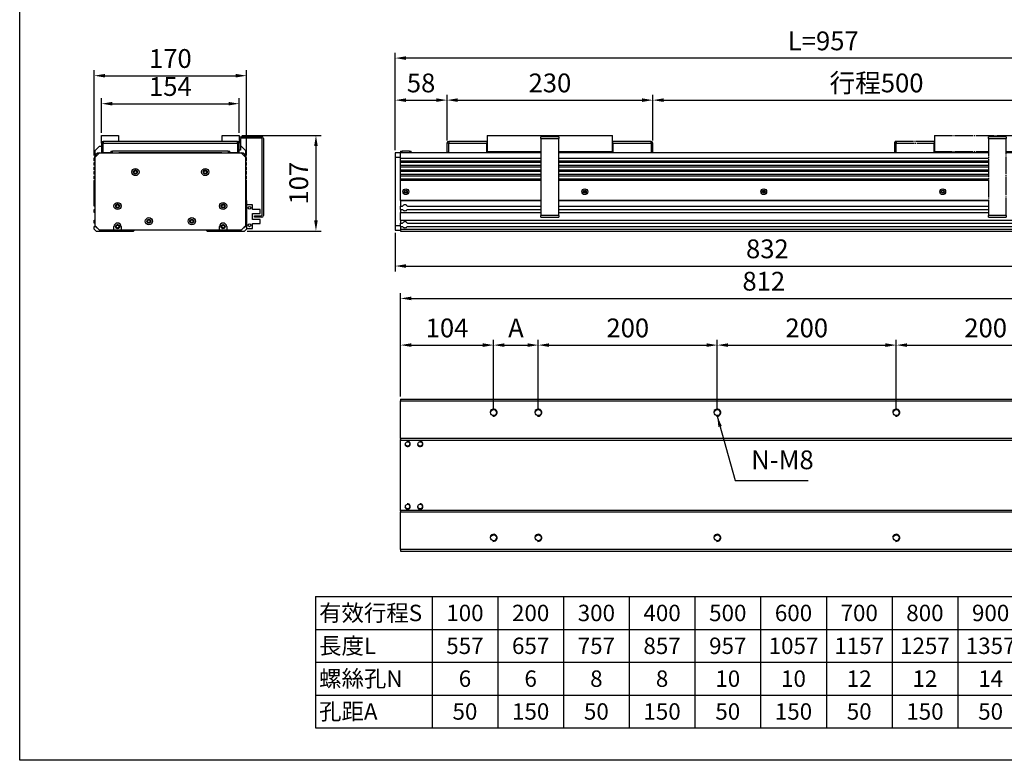
# Model space of a CAD drawing. Units: millimetres. Extents: x 457 to 4099, y -1257 to 1412.
# Drawn here: x 457 to 1557, y 144 to 972 of the extents above; entities that cross this region are included whole.
import ezdxf
from ezdxf.enums import TextEntityAlignment as Align

# ---------------------------------------------------------------- set-up
doc = ezdxf.new("R2010")
doc.units = ezdxf.units.MM
doc.linetypes.add('CENTER', pattern=[23, 20, -1, 1, -1])
for name, color, linetype in [('251', 251, 'CENTER'), ('6', 6, 'Continuous'), ('內文', 4, 'Continuous'), ('圖層4', 4, 'Continuous')]:
    doc.layers.add(name, color=color, linetype=linetype)
doc.styles.get("Standard").update_dxf_attribs({"font": 'romans.shx', "width": 0.75, "bigfont": 'chineset.shx'})
doc.styles.add('內文L', font='PMingLiU.ttf', dxfattribs={"height": 2.5})
doc.dimstyles.new('CNS(一般式)', dxfattribs={"dimscale": 6, "dimtxt": 3.5, "dimasz": 2, "dimexe": 1, "dimexo": 0.5, "dimgap": 1, "dimtad": 1, "dimdsep": 46, "dimtxsty": 'Standard', "dimcen": 0, "dimclrt": 3, "dimadec": 0, "dimazin": 0, "dimtfac": 1, "dimtmove": 0, "dimatfit": 3, "dimfxl": 0, "dimarcsym": 0})

# ---------------------------------------------------------------- blocks, each defined once
blk = doc.blocks.new('*D52')
at = {"layer": 'Defpoints', "color": 0}
for p in [(709.9, 909.4), (539.9, 817.2), (709.9, 817.2)]:
    blk.add_point(p, dxfattribs=at)
at = {"layer": '圖層4', "color": 0, "lineweight": -2}
for p, q in [((539.9, 820.2), (539.9, 915.4)), ((709.9, 820.2), (709.9, 915.4)), ((551.9, 909.4), (697.9, 909.4))]:
    blk.add_line(p, q, dxfattribs=at)
at = {"layer": '圖層4', "color": 0}
for points in [[(551.9, 911.4), (551.9, 907.4), (539.9, 909.4)], [(697.9, 911.4), (697.9, 907.4), (709.9, 909.4)]]:
    blk.add_solid(points, dxfattribs=at)
at = {"layer": '圖層4', "color": 3, "insert": (624.9, 925.9), "char_height": 21, "attachment_point": 5}
blk.add_mtext('170', dxfattribs=at)
blk = doc.blocks.new('*D53')
at = {"layer": 'Defpoints', "color": 0}
for p in [(701.9, 878.1), (547.9, 842.7), (701.9, 842.7)]:
    blk.add_point(p, dxfattribs=at)
at = {"layer": '圖層4', "color": 0, "lineweight": -2}
for p, q in [((547.9, 845.7), (547.9, 884.1)), ((701.9, 845.7), (701.9, 884.1)), ((559.9, 878.1), (689.9, 878.1))]:
    blk.add_line(p, q, dxfattribs=at)
at = {"layer": '圖層4', "color": 0}
for points in [[(559.9, 880.1), (559.9, 876.1), (547.9, 878.1)], [(689.9, 880.1), (689.9, 876.1), (701.9, 878.1)]]:
    blk.add_solid(points, dxfattribs=at)
at = {"layer": '圖層4', "color": 3, "insert": (624.9, 894.6), "char_height": 21, "attachment_point": 5}
blk.add_mtext('154', dxfattribs=at)
blk = doc.blocks.new('*D54')
at = {"layer": 'Defpoints', "color": 0}
for p in [(701.9, 842.7), (707.9, 735.7), (787.6, 735.7)]:
    blk.add_point(p, dxfattribs=at)
at = {"layer": '圖層4', "color": 0, "lineweight": -2}
for p, q in [((704.9, 842.7), (793.6, 842.7)), ((787.6, 830.7), (787.6, 747.7)), ((710.9, 735.7), (793.6, 735.7))]:
    blk.add_line(p, q, dxfattribs=at)
at = {"layer": '圖層4', "color": 0}
for points in [[(785.6, 830.7), (789.6, 830.7), (787.6, 842.7)], [(785.6, 747.7), (789.6, 747.7), (787.6, 735.7)]]:
    blk.add_solid(points, dxfattribs=at)
at = {"layer": '圖層4', "color": 3, "insert": (771.1, 789.2), "char_height": 21, "attachment_point": 5, "rotation": 90}
blk.add_mtext('107', dxfattribs=at)
blk = doc.blocks.new('A$C0D447220')
for p, q in [((45, 91.5), (45, 73.5)), ((45, 91.5), (185, 91.5)), ((105, 88), (105, 90)), ((125, 90), (105, 90)), ((125, 90), (125, 88)), ((185, 73.5), (185, 91.5)), ((2, 82.7), (0, 82.7)), ((0, 82.7), (0, 72.5)), ((44.5, 84.7), (2, 84.7)), ((2, 84.7), (2, 82.7)), ((2, 82.7), (44.5, 82.7)), ((2, 72.5), (2, 82.7)), ((44.5, 84.7), (45, 84.7)), ((44.5, 84.7), (44.5, 82.7)), ((44.5, 83.5), (45, 83.5)), ((44.5, 72.5), (44.5, 82.7)), ((105, 88), (125, 88)), ((105, 88), (105, 2)), ((125, 2), (125, 88)), ((185, 84.7), (185.5, 84.7)), ((185, 83.5), (185.5, 83.5)), ((185.5, 82.7), (185.5, 84.7)), ((228, 84.7), (185.5, 84.7)), ((185.5, 82.7), (185.5, 72.5)), ((185.5, 82.7), (228, 82.7)), ((228, 82.7), (228, 84.7)), ((230, 82.7), (228, 82.7)), ((228, 82.7), (228, 72.5)), ((230, 72.5), (230, 82.7)), ((2, 72.5), (0, 72.5)), ((2, 72.5), (44.5, 72.5)), ((45, 73.5), (44.5, 73.5)), ((44.5, 72.5), (105, 72.5)), ((45, 73.5), (105, 73.5)), ((125, 73.5), (185, 73.5)), ((125, 72.5), (185.5, 72.5)), ((185.5, 73.5), (185, 73.5)), ((185.5, 72.5), (228, 72.5)), ((230, 72.5), (228, 72.5)), ((105, 0), (105, 2)), ((125, 2), (105, 2)), ((105, 0), (125, 0)), ((125, 2), (125, 0))]:
    blk.add_line(p, q)
for centre, start, end in [((2, 82.7), 90, 180), ((228, 82.7), 0, 90)]:
    blk.add_arc(centre, 2, start, end)
blk = doc.blocks.new('*D55')
at = {"layer": 'Defpoints', "color": 0}
for p in [(934.1, 882.1), (934.1, 833.9), (876.1, 823.2)]:
    blk.add_point(p, dxfattribs=at)
at = {"layer": '圖層4', "color": 0, "lineweight": -2}
for p, q in [((876.1, 826.2), (876.1, 888.1)), ((888.1, 882.1), (922.1, 882.1)), ((934.1, 836.9), (934.1, 888.1))]:
    blk.add_line(p, q, dxfattribs=at)
at = {"layer": '圖層4', "color": 0}
for points in [[(888.1, 884.1), (888.1, 880.1), (876.1, 882.1)], [(922.1, 884.1), (922.1, 880.1), (934.1, 882.1)]]:
    blk.add_solid(points, dxfattribs=at)
at = {"layer": '圖層4', "color": 3, "insert": (905.1, 898.6), "char_height": 21, "attachment_point": 5}
blk.add_mtext('58', dxfattribs=at)
blk = doc.blocks.new('*D56')
at = {"layer": 'Defpoints', "color": 0}
for p in [(1164.1, 882.1), (934.1, 833.9), (1164.1, 833.9)]:
    blk.add_point(p, dxfattribs=at)
at = {"layer": '圖層4', "color": 0, "lineweight": -2}
for p, q in [((934.1, 836.9), (934.1, 888.1)), ((946.1, 882.1), (1152.1, 882.1)), ((1164.1, 836.9), (1164.1, 888.1))]:
    blk.add_line(p, q, dxfattribs=at)
at = {"layer": '圖層4', "color": 0}
for points in [[(946.1, 884.1), (946.1, 880.1), (934.1, 882.1)], [(1152.1, 884.1), (1152.1, 880.1), (1164.1, 882.1)]]:
    blk.add_solid(points, dxfattribs=at)
at = {"layer": '圖層4', "color": 3, "insert": (1049.1, 898.6), "char_height": 21, "attachment_point": 5}
blk.add_mtext('230', dxfattribs=at)
blk = doc.blocks.new('*D57')
at = {"layer": 'Defpoints', "color": 0}
for p in [(1664.1, 882.1), (1164.1, 833.9), (1664.1, 833.9)]:
    blk.add_point(p, dxfattribs=at)
at = {"layer": '圖層4', "color": 0, "lineweight": -2}
for p, q in [((1164.1, 836.9), (1164.1, 888.1)), ((1176.1, 882.1), (1652.1, 882.1)), ((1664.1, 836.9), (1664.1, 888.1))]:
    blk.add_line(p, q, dxfattribs=at)
at = {"layer": '圖層4', "color": 0}
for points in [[(1176.1, 884.1), (1176.1, 880.1), (1164.1, 882.1)], [(1652.1, 884.1), (1652.1, 880.1), (1664.1, 882.1)]]:
    blk.add_solid(points, dxfattribs=at)
at = {"layer": '圖層4', "color": 3, "insert": (1414.1, 898.6), "char_height": 21, "attachment_point": 5}
blk.add_mtext('行程500', dxfattribs=at)
blk = doc.blocks.new('*D58')
at = {"layer": 'Defpoints', "color": 0}
for p in [(1694.1, 660.4), (882.1, 547.7), (1694.1, 547.7)]:
    blk.add_point(p, dxfattribs=at)
at = {"layer": '圖層4', "color": 0, "lineweight": -2}
for p, q in [((882.1, 550.7), (882.1, 666.4)), ((894.1, 660.4), (1682.1, 660.4)), ((1694.1, 550.7), (1694.1, 666.4))]:
    blk.add_line(p, q, dxfattribs=at)
at = {"layer": '圖層4', "color": 0}
for points in [[(894.1, 662.4), (894.1, 658.4), (882.1, 660.4)], [(1682.1, 662.4), (1682.1, 658.4), (1694.1, 660.4)]]:
    blk.add_solid(points, dxfattribs=at)
at = {"layer": '圖層4', "color": 3, "insert": (1288.1, 676.9), "char_height": 21, "attachment_point": 5}
blk.add_mtext('812', dxfattribs=at)
blk = doc.blocks.new('*D59')
at = {"layer": 'Defpoints', "color": 0}
for p in [(986.1, 608.2), (882.1, 547.7), (986.1, 532.7)]:
    blk.add_point(p, dxfattribs=at)
at = {"layer": '圖層4', "color": 0, "lineweight": -2}
for p, q in [((882.1, 550.7), (882.1, 614.2)), ((894.1, 608.2), (974.1, 608.2)), ((986.1, 535.7), (986.1, 614.2))]:
    blk.add_line(p, q, dxfattribs=at)
at = {"layer": '圖層4', "color": 0}
for points in [[(894.1, 610.2), (894.1, 606.2), (882.1, 608.2)], [(974.1, 610.2), (974.1, 606.2), (986.1, 608.2)]]:
    blk.add_solid(points, dxfattribs=at)
at = {"layer": '圖層4', "color": 3, "insert": (934.1, 624.7), "char_height": 21, "attachment_point": 5}
blk.add_mtext('104', dxfattribs=at)
blk = doc.blocks.new('*D60')
at = {"layer": 'Defpoints', "color": 0}
for p in [(1036.1, 608.2), (986.1, 532.7), (1036.1, 532.7)]:
    blk.add_point(p, dxfattribs=at)
at = {"layer": '圖層4', "color": 0, "lineweight": -2}
for p, q in [((986.1, 535.7), (986.1, 614.2)), ((998.1, 608.2), (1024.1, 608.2)), ((1036.1, 535.7), (1036.1, 614.2))]:
    blk.add_line(p, q, dxfattribs=at)
at = {"layer": '圖層4', "color": 0}
for points in [[(998.1, 610.2), (998.1, 606.2), (986.1, 608.2)], [(1024.1, 610.2), (1024.1, 606.2), (1036.1, 608.2)]]:
    blk.add_solid(points, dxfattribs=at)
at = {"layer": '圖層4', "color": 3, "insert": (1011.1, 624.7), "char_height": 21, "attachment_point": 5}
blk.add_mtext('A', dxfattribs=at)
blk = doc.blocks.new('*D61')
at = {"layer": 'Defpoints', "color": 0}
for p in [(1236.1, 608.2), (1036.1, 532.7), (1236.1, 532.7)]:
    blk.add_point(p, dxfattribs=at)
at = {"layer": '圖層4', "color": 0, "lineweight": -2}
for p, q in [((1036.1, 535.7), (1036.1, 614.2)), ((1048.1, 608.2), (1224.1, 608.2)), ((1236.1, 535.7), (1236.1, 614.2))]:
    blk.add_line(p, q, dxfattribs=at)
at = {"layer": '圖層4', "color": 0}
for points in [[(1048.1, 610.2), (1048.1, 606.2), (1036.1, 608.2)], [(1224.1, 610.2), (1224.1, 606.2), (1236.1, 608.2)]]:
    blk.add_solid(points, dxfattribs=at)
at = {"layer": '圖層4', "color": 3, "insert": (1136.1, 624.7), "char_height": 21, "attachment_point": 5}
blk.add_mtext('200', dxfattribs=at)
blk = doc.blocks.new('*D62')
at = {"layer": 'Defpoints', "color": 0}
for p in [(1436.1, 608.2), (1236.1, 532.7), (1436.1, 532.7)]:
    blk.add_point(p, dxfattribs=at)
at = {"layer": '圖層4', "color": 0, "lineweight": -2}
for p, q in [((1236.1, 535.7), (1236.1, 614.2)), ((1248.1, 608.2), (1424.1, 608.2)), ((1436.1, 535.7), (1436.1, 614.2))]:
    blk.add_line(p, q, dxfattribs=at)
at = {"layer": '圖層4', "color": 0}
for points in [[(1248.1, 610.2), (1248.1, 606.2), (1236.1, 608.2)], [(1424.1, 610.2), (1424.1, 606.2), (1436.1, 608.2)]]:
    blk.add_solid(points, dxfattribs=at)
at = {"layer": '圖層4', "color": 3, "insert": (1336.1, 624.7), "char_height": 21, "attachment_point": 5}
blk.add_mtext('200', dxfattribs=at)
blk = doc.blocks.new('*D63')
at = {"layer": 'Defpoints', "color": 0}
for p in [(1636.1, 608.2), (1436.1, 532.7), (1636.1, 532.7)]:
    blk.add_point(p, dxfattribs=at)
at = {"layer": '圖層4', "color": 0, "lineweight": -2}
for p, q in [((1436.1, 535.7), (1436.1, 614.2)), ((1448.1, 608.2), (1624.1, 608.2)), ((1636.1, 535.7), (1636.1, 614.2))]:
    blk.add_line(p, q, dxfattribs=at)
at = {"layer": '圖層4', "color": 0}
for points in [[(1448.1, 610.2), (1448.1, 606.2), (1436.1, 608.2)], [(1624.1, 610.2), (1624.1, 606.2), (1636.1, 608.2)]]:
    blk.add_solid(points, dxfattribs=at)
at = {"layer": '圖層4', "color": 3, "insert": (1536.1, 624.7), "char_height": 21, "attachment_point": 5}
blk.add_mtext('200', dxfattribs=at)
blk = doc.blocks.new('*D69')
at = {"layer": 'Defpoints', "color": 0}
for p in [(876.1, 929.1), (876.1, 823.2), (1833.1, 819.2)]:
    blk.add_point(p, dxfattribs=at)
at = {"layer": '圖層4', "color": 0, "lineweight": -2}
for p, q in [((876.1, 826.2), (876.1, 935.1)), ((1821.1, 929.1), (888.1, 929.1)), ((1833.1, 822.2), (1833.1, 935.1))]:
    blk.add_line(p, q, dxfattribs=at)
at = {"layer": '圖層4', "color": 0}
for points in [[(888.1, 931.1), (888.1, 927.1), (876.1, 929.1)], [(1821.1, 931.1), (1821.1, 927.1), (1833.1, 929.1)]]:
    blk.add_solid(points, dxfattribs=at)
at = {"layer": '圖層4', "color": 3, "insert": (1354.6, 945.6), "char_height": 21, "attachment_point": 5}
blk.add_mtext('L=957', dxfattribs=at)
blk = doc.blocks.new('*D71')
at = {"layer": 'Defpoints', "color": 0}
for p in [(876.1, 736.7), (1708.1, 736.7), (1708.1, 696.6)]:
    blk.add_point(p, dxfattribs=at)
at = {"layer": '圖層4', "color": 0, "lineweight": -2}
for p, q in [((876.1, 733.7), (876.1, 690.6)), ((1708.1, 733.7), (1708.1, 690.6)), ((888.1, 696.6), (1696.1, 696.6))]:
    blk.add_line(p, q, dxfattribs=at)
at = {"layer": '圖層4', "color": 0}
for points in [[(888.1, 698.6), (888.1, 694.6), (876.1, 696.6)], [(1696.1, 698.6), (1696.1, 694.6), (1708.1, 696.6)]]:
    blk.add_solid(points, dxfattribs=at)
at = {"layer": '圖層4', "color": 3, "insert": (1292.1, 713.1), "char_height": 21, "attachment_point": 5}
blk.add_mtext('832', dxfattribs=at)

msp = doc.modelspace()

# ---------------------------------------------------------------- linework, layer by layer
for p, q in [((547.882, 842.694), (566.882, 842.694)), ((547.882, 833.894), (547.882, 842.694)), ((566.882, 842.694), (566.882, 835.894)), ((682.882, 835.894), (682.882, 842.694)), ((682.882, 842.694), (701.882, 842.694)), ((701.882, 842.694), (701.882, 833.894)), ((703.382, 838.694), (703.382, 826.194)), ((703.882, 841.194), (726.882, 841.194)), ((726.382, 839.694), (704.382, 839.694)), ((727.382, 753.694), (727.382, 838.694)), ((728.882, 839.194), (728.882, 753.194)), ((540.882, 825.694), (545.882, 830.694)), ((540.882, 820.511), (540.882, 825.694)), ((545.882, 830.694), (547.882, 830.694)), ((547.882, 833.894), (547.882, 823.694)), ((549.882, 833.894), (547.882, 833.894)), ((549.882, 835.894), (549.882, 833.894)), ((699.882, 835.894), (549.882, 835.894)), ((549.882, 823.694), (549.882, 833.894)), ((549.882, 833.894), (699.882, 833.894)), ((699.882, 833.894), (699.882, 835.894)), ((701.882, 833.894), (699.882, 833.894)), ((699.882, 833.894), (699.882, 823.694)), ((701.882, 823.694), (701.882, 833.894)), ((703.382, 826.194), (701.882, 826.194)), ((703.382, 830.694), (703.882, 830.694)), ((703.882, 830.694), (708.882, 825.694)), ((708.882, 825.694), (708.882, 820.511)), ((539.882, 814.194), (539.882, 817.194)), ((540.882, 818.194), (545.882, 823.194)), ((540.882, 741.694), (540.882, 818.194)), ((545.882, 823.194), (703.882, 823.194)), ((549.882, 823.694), (547.882, 823.694)), ((549.882, 823.694), (558.382, 823.694)), ((558.382, 825.194), (558.382, 823.194)), ((558.382, 825.194), (560.382, 825.194)), ((560.382, 823.194), (560.382, 825.194)), ((689.382, 825.194), (560.382, 825.194)), ((567.382, 823.694), (682.382, 823.694)), ((567.382, 823.194), (567.382, 823.694)), ((682.382, 823.694), (682.382, 823.194)), ((689.382, 825.194), (689.382, 823.194)), ((689.382, 825.194), (691.382, 825.194)), ((691.382, 823.194), (691.382, 825.194)), ((691.382, 823.694), (699.882, 823.694)), ((701.882, 823.694), (699.882, 823.694)), ((703.882, 823.194), (708.882, 818.194)), ((708.882, 818.194), (708.882, 741.694)), ((709.882, 814.194), (709.882, 817.194)), ((882.07, 823.194), (876.07, 823.194)), ((876.07, 823.194), (876.07, 818.194)), ((876.07, 818.194), (882.07, 818.194)), ((876.07, 818.194), (876.07, 741.694)), ((882.07, 825.194), (882.07, 823.194)), ((882.07, 825.194), (884.07, 825.194)), ((882.07, 817.194), (882.07, 823.194)), ((1039.07, 823.194), (882.07, 823.194)), ((882.07, 814.194), (882.07, 817.194)), ((882.07, 817.194), (1039.07, 817.194)), ((884.07, 823.194), (884.07, 825.194)), ((892.07, 825.194), (884.07, 825.194)), ((892.07, 825.194), (894.07, 825.194)), ((892.07, 825.194), (892.07, 823.194)), ((894.07, 823.194), (894.07, 825.194)), ((894.07, 823.694), (1039.07, 823.694)), ((1059.07, 823.694), (1434.07, 823.694)), ((1539.07, 823.194), (1059.07, 823.194)), ((1059.07, 817.194), (1539.07, 817.194)), ((539.882, 809.194), (539.882, 812.194)), ((539.882, 804.194), (539.882, 807.194)), ((709.882, 809.194), (709.882, 812.194)), ((709.882, 804.194), (709.882, 807.194)), ((882.07, 812.194), (882.07, 814.194)), ((882.07, 814.194), (1039.07, 814.194)), ((882.07, 809.194), (882.07, 812.194)), ((1039.07, 812.194), (882.07, 812.194)), ((882.07, 809.194), (1039.07, 809.194)), ((882.07, 807.194), (882.07, 809.194)), ((882.07, 804.194), (882.07, 807.194)), ((1039.07, 807.194), (882.07, 807.194)), ((882.07, 804.194), (1039.07, 804.194)), ((882.07, 802.194), (882.07, 804.194)), ((1059.07, 814.194), (1539.07, 814.194)), ((1539.07, 812.194), (1059.07, 812.194)), ((1059.07, 809.194), (1539.07, 809.194)), ((1539.07, 807.194), (1059.07, 807.194)), ((1059.07, 804.194), (1539.07, 804.194)), ((539.882, 799.194), (539.882, 802.194)), ((539.882, 794.194), (539.882, 797.194)), ((709.882, 799.194), (709.882, 802.194)), ((709.882, 794.194), (709.882, 797.194)), ((882.07, 799.194), (882.07, 802.194)), ((1039.07, 802.194), (882.07, 802.194)), ((882.07, 799.194), (1039.07, 799.194)), ((882.07, 797.194), (882.07, 799.194)), ((882.07, 794.194), (882.07, 797.194)), ((1039.07, 797.194), (882.07, 797.194)), ((882.07, 794.194), (1039.07, 794.194)), ((882.07, 792.194), (882.07, 794.194)), ((1539.07, 802.194), (1059.07, 802.194)), ((1059.07, 799.194), (1539.07, 799.194)), ((1539.07, 797.194), (1059.07, 797.194)), ((1059.07, 794.194), (1539.07, 794.194)), ((539.882, 769.694), (539.882, 792.194)), ((709.882, 769.694), (709.882, 792.194)), ((882.07, 769.694), (882.07, 792.194)), ((1039.07, 792.194), (882.07, 792.194)), ((1539.07, 792.194), (1059.07, 792.194)), ((1086.946, 780.194), (1089.193, 780.194)), ((1087.354, 780.694), (1088.785, 780.694)), ((1286.946, 780.194), (1289.193, 780.194)), ((1287.354, 780.694), (1288.785, 780.694)), ((539.882, 763.444), (539.882, 769.694)), ((540.882, 769.694), (539.882, 769.694)), ((540.882, 769.694), (539.882, 769.694)), ((540.882, 763.444), (539.882, 763.444)), ((539.882, 759.944), (540.882, 759.944)), ((539.882, 756.444), (539.882, 759.944)), ((709.882, 769.694), (708.882, 769.694)), ((708.882, 769.694), (709.882, 769.694)), ((709.882, 763.444), (708.882, 763.444)), ((708.882, 759.944), (709.882, 759.944)), ((709.882, 769.694), (709.882, 763.444)), ((716.882, 765.194), (709.882, 765.194)), ((709.882, 763.444), (709.882, 759.944)), ((709.882, 759.944), (709.882, 756.444)), ((716.882, 759.694), (716.882, 765.194)), ((725.382, 759.694), (716.882, 759.694)), ((725.382, 755.444), (725.382, 759.694)), ((882.07, 769.694), (882.07, 763.444)), ((882.07, 769.694), (1039.07, 769.694)), ((1039.07, 769.694), (882.07, 769.694)), ((882.07, 763.444), (884.331, 763.444)), ((882.07, 759.944), (882.07, 763.444)), ((882.07, 759.944), (882.07, 756.444)), ((882.07, 759.944), (884.331, 759.944)), ((889.808, 763.444), (1039.07, 763.444)), ((889.808, 759.944), (1039.07, 759.944)), ((1539.07, 769.694), (1059.07, 769.694)), ((1059.07, 769.694), (1539.07, 769.694)), ((1059.07, 763.444), (1539.07, 763.444)), ((1059.07, 759.944), (1539.07, 759.944)), ((540.882, 756.444), (539.882, 756.444)), ((709.882, 756.444), (708.882, 756.444)), ((709.882, 756.444), (709.882, 747.944)), ((716.882, 755.444), (725.382, 755.444)), ((716.882, 748.444), (716.882, 755.444)), ((725.382, 748.444), (716.882, 748.444)), ((718.882, 752.694), (726.382, 752.694)), ((718.882, 751.194), (718.882, 752.694)), ((726.882, 751.194), (718.882, 751.194)), ((725.382, 744.194), (725.382, 748.444)), ((882.07, 756.444), (1039.07, 756.444)), ((882.07, 747.944), (882.07, 756.444)), ((1059.07, 756.444), (1539.07, 756.444)), ((539.882, 747.944), (540.882, 747.944)), ((539.882, 744.444), (539.882, 747.944)), ((540.882, 744.444), (539.882, 744.444)), ((539.882, 740.944), (541.632, 740.944)), ((539.882, 737.694), (539.882, 740.944)), ((541.882, 735.694), (539.882, 737.694)), ((545.882, 736.694), (540.882, 741.694)), ((541.882, 740.694), (541.882, 739.844)), ((541.882, 739.844), (542.732, 739.844)), ((561.882, 736.694), (561.882, 740.694)), ((569.882, 740.694), (569.882, 736.694)), ((679.882, 736.694), (679.882, 740.694)), ((687.882, 740.694), (687.882, 736.694)), ((708.882, 741.694), (703.882, 736.694)), ((707.032, 739.844), (707.882, 739.844)), ((707.882, 739.844), (707.882, 740.694)), ((709.882, 737.694), (707.882, 735.694)), ((708.132, 740.944), (709.882, 740.944)), ((708.882, 747.944), (709.882, 747.944)), ((709.882, 744.444), (708.882, 744.444)), ((709.882, 747.944), (709.882, 744.444)), ((709.882, 744.444), (709.882, 740.944)), ((709.882, 740.944), (709.882, 737.694)), ((709.882, 738.694), (716.882, 738.694)), ((716.882, 738.694), (716.882, 744.194)), ((716.882, 744.194), (725.382, 744.194)), ((882.07, 741.694), (876.07, 741.694)), ((876.07, 741.694), (876.07, 736.694)), ((882.07, 747.944), (1576.009, 747.944)), ((882.07, 747.944), (882.07, 744.444)), ((882.07, 744.444), (884.331, 744.444)), ((882.07, 741.694), (882.07, 744.444)), ((882.07, 740.944), (882.07, 741.694)), ((882.07, 740.944), (882.07, 737.694)), ((882.07, 740.944), (884.331, 740.944)), ((882.07, 737.694), (882.07, 735.694)), ((882.07, 737.694), (1694.07, 737.694)), ((889.808, 744.444), (1576.009, 744.444)), ((889.808, 740.944), (1576.009, 740.944)), ((541.882, 735.694), (583.882, 735.694)), ((561.882, 736.694), (545.882, 736.694)), ((569.882, 736.694), (561.882, 736.694)), ((679.882, 736.694), (569.882, 736.694)), ((584.882, 736.694), (583.882, 735.694)), ((665.882, 735.694), (664.882, 736.694)), ((665.882, 735.694), (707.882, 735.694)), ((687.882, 736.694), (679.882, 736.694)), ((703.882, 736.694), (687.882, 736.694)), ((876.07, 736.694), (882.07, 736.694)), ((882.07, 735.694), (1694.07, 735.694)), ((882.07, 547.743), (882.07, 545.743)), ((882.07, 547.743), (1694.07, 547.743)), ((882.07, 503.743), (882.07, 545.743)), ((882.07, 545.743), (1694.07, 545.743)), ((882.07, 503.743), (882.07, 502.743)), ((1694.07, 503.743), (882.07, 503.743)), ((882.07, 422.743), (882.07, 502.743)), ((882.07, 501.743), (1694.07, 501.743)), ((882.07, 423.743), (1694.07, 423.743)), ((882.07, 422.743), (882.07, 421.743)), ((882.07, 379.743), (882.07, 421.743)), ((882.07, 421.743), (1694.07, 421.743)), ((882.07, 379.743), (882.07, 377.743)), ((1694.07, 379.743), (882.07, 379.743)), ((882.07, 377.743), (1694.07, 377.743)), ((787.235, 327.111), (787.235, 180.231)), ((787.235, 327.111), (1725.235, 327.111)), ((917.395, 327.111), (917.395, 180.231)), ((990.835, 327.111), (990.835, 180.231)), ((1064.275, 327.111), (1064.275, 180.231)), ((1137.715, 327.111), (1137.715, 180.231)), ((1211.155, 327.111), (1211.155, 180.231)), ((1284.595, 327.111), (1284.595, 180.231)), ((1358.035, 327.111), (1358.035, 180.231)), ((1431.475, 327.111), (1431.475, 180.231)), ((1504.915, 327.111), (1504.915, 180.231)), ((787.235, 290.391), (1725.235, 290.391)), ((787.235, 253.671), (1725.235, 253.671)), ((787.235, 216.951), (1725.235, 216.951)), ((787.235, 180.231), (1725.235, 180.231))]:
    msp.add_line(p, q)
for centre, radius in [((585.882, 801.694), 4), ((585.882, 801.694), 2.25), ((585.882, 801.694), 1.621), ((663.882, 801.694), 4), ((663.882, 801.694), 2.25), ((663.882, 801.694), 1.621), ((888.07, 779.694), 3.25), ((888.07, 779.694), 1.75), ((1088.07, 779.694), 3.25), ((1088.07, 779.694), 1.75), ((1288.07, 779.694), 3.25), ((1288.07, 779.694), 1.75), ((1488.07, 779.694), 3.25), ((1488.07, 779.694), 1.75), ((888.07, 779.694), 1.23), ((1088.07, 779.694), 1.23), ((1288.07, 779.694), 1.23), ((1488.07, 779.694), 1.23), ((565.882, 763.694), 4), ((565.882, 763.694), 2.25), ((565.882, 763.694), 1.621), ((683.882, 763.694), 4), ((683.882, 763.694), 2.25), ((683.882, 763.694), 1.621), ((713.382, 761.694), 1.6), ((600.882, 746.694), 4), ((600.882, 746.694), 2.25), ((600.882, 746.694), 1.621), ((648.882, 746.694), 4), ((648.882, 746.694), 2.25), ((648.882, 746.694), 1.621), ((565.882, 740.694), 2.25), ((565.882, 740.694), 1.621), ((683.882, 740.694), 2.25), ((683.882, 740.694), 1.621), ((713.382, 742.194), 1.6), ((986.07, 532.743), 3.324), ((1036.07, 532.743), 3.324), ((1236.07, 532.743), 3.324), ((1436.07, 532.743), 3.324), ((890.07, 497.743), 2.458), ((904.07, 497.743), 2.458), ((890.07, 427.743), 2.458), ((904.07, 427.743), 2.458), ((986.07, 392.743), 3.324), ((1036.07, 392.743), 3.324), ((1236.07, 392.743), 3.324), ((1436.07, 392.743), 3.324)]:
    msp.add_circle(centre, radius)
for centre, radius, start, end in [((703.882, 839.194), 2, 90, 180), ((704.382, 838.694), 1, 90, 180), ((726.382, 838.694), 1, 0, 90), ((726.882, 839.194), 2, 0, 90), ((549.882, 833.894), 2, 90, 180), ((699.882, 833.894), 2, 0, 90), ((545.882, 817.194), 6, 90, 180), ((703.882, 817.194), 6, 0, 90), ((539.882, 813.194), 1, 270, 90), ((539.882, 808.194), 1, 270, 90), ((539.882, 803.194), 1, 270, 90), ((585.882, 801.694), 2, 350, 260), ((663.882, 801.694), 2, 350, 260), ((709.882, 813.194), 1, 90, 270), ((709.882, 808.194), 1, 90, 270), ((709.882, 803.194), 1, 90, 270), ((539.882, 798.194), 1, 270, 90), ((539.882, 793.194), 1, 270, 90), ((709.882, 798.194), 1, 90, 270), ((709.882, 793.194), 1, 90, 270), ((565.882, 763.694), 2, 350, 260), ((683.882, 763.694), 2, 350, 260), ((887.07, 761.694), 3.25, 32.57897, 147.42103), ((887.07, 761.694), 3.25, 212.57897, 327.42103), ((600.882, 746.694), 2, 350, 260), ((648.882, 746.694), 2, 350, 260), ((726.382, 753.694), 1, 270, 0), ((726.882, 753.194), 2, 270, 0), ((565.882, 740.694), 4, 0, 180), ((565.882, 740.694), 2, 350, 260), ((683.882, 740.694), 4, 0, 180), ((683.882, 740.694), 2, 350, 260), ((887.07, 742.694), 3.25, 32.57897, 147.42103), ((887.07, 742.694), 3.25, 212.57897, 327.42103), ((986.07, 532.743), 4, 260, 170), ((1036.07, 532.743), 4, 260, 170), ((1236.07, 532.743), 4, 260, 170), ((1436.07, 532.743), 4, 260, 170), ((890.07, 497.743), 3, 190, 100), ((904.07, 497.743), 3, 190, 100), ((890.07, 427.743), 3, 190, 100), ((904.07, 427.743), 3, 190, 100), ((986.07, 392.743), 4, 260, 170), ((1036.07, 392.743), 4, 260, 170), ((1236.07, 392.743), 4, 260, 170), ((1436.07, 392.743), 4, 260, 170)]:
    msp.add_arc(centre, radius, start, end)
at = {"layer": '圖層4'}
msp.add_lwpolyline([(456.517, 1412.14), (2216.457, 1412.14), (2216.457, 143.996), (456.517, 143.996)], close=True, dxfattribs=at)

# ---------------------------------------------------------------- block references
at = {"layer": '251'}
msp.add_blockref('A$C0D447220', (1434.07, 751.194), dxfattribs=at)
at = {"layer": '6'}
msp.add_blockref('A$C0D447220', (934.07, 751.194), dxfattribs=at)

# ---------------------------------------------------------------- texts
at = {"layer": '內文', "style": '內文L'}
for s, p in [('有效行程S', (791.139, 308.751)), ('長度L', (791.139, 272.031)), ('螺絲孔N', (791.139, 235.311)), ('孔距A', (791.139, 198.591))]:
    msp.add_text(s, height=18.36, dxfattribs=at).set_placement(p, align=Align.MIDDLE_LEFT)
for s, p in [('100', (954.115, 308.751)), ('200', (1027.555, 308.751)), ('300', (1100.995, 308.751)), ('400', (1174.435, 308.751)), ('500', (1247.875, 308.751)), ('600', (1321.315, 308.751)), ('700', (1394.755, 308.751)), ('800', (1468.195, 308.751)), ('900', (1541.635, 308.751)), ('557', (954.115, 272.031)), ('657', (1027.555, 272.031)), ('757', (1100.995, 272.031)), ('857', (1174.435, 272.031)), ('957', (1247.875, 272.031)), ('1057', (1321.315, 272.031)), ('1157', (1394.755, 272.031)), ('1257', (1468.195, 272.031)), ('1357', (1541.635, 272.031)), ('6', (954.115, 235.311)), ('6', (1027.555, 235.311)), ('8', (1100.995, 235.311)), ('8', (1174.435, 235.311)), ('10', (1247.875, 235.311)), ('10', (1321.315, 235.311)), ('12', (1394.755, 235.311)), ('12', (1468.195, 235.311)), ('14', (1541.635, 235.311)), ('50', (954.115, 198.591)), ('150', (1027.555, 198.591)), ('50', (1100.995, 198.591)), ('150', (1174.435, 198.591)), ('50', (1247.875, 198.591)), ('150', (1321.315, 198.591)), ('50', (1394.755, 198.591)), ('150', (1468.195, 198.591)), ('50', (1541.635, 198.591))]:
    msp.add_text(s, height=18.36, dxfattribs=at).set_placement(p, align=Align.MIDDLE_CENTER)
at = {"layer": '圖層4', "color": 3, "insert": (1274.068, 462.875), "char_height": 21, "attachment_point": 7}
msp.add_mtext('N-M8', dxfattribs=at)

# ---------------------------------------------------------------- dimensions: what is measured, and where the dimension line sits
at = {"layer": '圖層4'}
for base, p1, p2, text, picture, middle in [((876.07, 929.062), (1833.07, 819.194), (876.07, 823.194), 'L=<>', '*D69', (1354.57, 945.562)), ((1664.07, 882.06), (1164.07, 833.894), (1664.07, 833.894), '行程<>', '*D57', (1414.07, 898.56)), ((1036.07, 608.169), (986.07, 532.743), (1036.07, 532.743), 'A', '*D60', (1011.07, 624.669))]:
    dim = msp.add_linear_dim(base=base, p1=p1, p2=p2, text=text, dimstyle='CNS(一般式)', dxfattribs=at)
    dim.commit()
    dim.dimension.update_dxf_attribs({"geometry": picture, "text_midpoint": middle})
for base, p1, p2, picture, middle in [((709.882, 909.37), (539.882, 817.194), (709.882, 817.194), '*D52', (624.882, 925.87)), ((701.882, 878.083), (547.882, 842.694), (701.882, 842.694), '*D53', (624.882, 894.583)), ((934.07, 882.06), (876.07, 823.194), (934.07, 833.894), '*D55', (905.07, 898.56)), ((1164.07, 882.06), (934.07, 833.894), (1164.07, 833.894), '*D56', (1049.07, 898.56)), ((1708.07, 696.615), (876.07, 736.694), (1708.07, 736.694), '*D71', (1292.07, 713.115)), ((1694.07, 660.383), (882.07, 547.743), (1694.07, 547.743), '*D58', (1288.07, 676.883)), ((986.07, 608.169), (882.07, 547.743), (986.07, 532.743), '*D59', (934.07, 624.669))]:
    dim = msp.add_linear_dim(base=base, p1=p1, p2=p2, dimstyle='CNS(一般式)', dxfattribs=at)
    dim.commit()
    dim.dimension.update_dxf_attribs({"geometry": picture, "text_midpoint": middle})
dim = msp.add_linear_dim(base=(787.553, 735.694), p1=(701.882, 842.694), p2=(707.882, 735.694), angle=90, dimstyle='CNS(一般式)', dxfattribs=at)
dim.commit()
dim.dimension.update_dxf_attribs({"geometry": '*D54', "text_midpoint": (771.053, 789.194)})
for base, p1, p2, picture, middle in [((1236.07, 608.169), (1036.07, 532.743), (1236.07, 532.743), '*D61', (1136.07, 624.669)), ((1436.07, 608.169), (1236.07, 532.743), (1436.07, 532.743), '*D62', (1336.07, 624.669)), ((1636.07, 608.169), (1436.07, 532.743), (1636.07, 532.743), '*D63', (1536.07, 624.669))]:
    dim = msp.add_linear_dim(base=base, p1=p1, p2=p2, dimstyle='CNS(一般式)', override={"dimtmove": 1}, dxfattribs=at)
    dim.commit()
    dim.dimension.update_dxf_attribs({"geometry": picture, "text_midpoint": middle})

# ---------------------------------------------------------------- leaders
at = {"layer": '圖層4', "annotation_type": 0, "has_hookline": 1, "hookline_direction": 0, "text_width": 63.75}
msp.add_leader([(1236.07, 528.743), (1256.068, 456.875), (1268.068, 456.875)], dimstyle='CNS(一般式)', override={"dimgap": 1, "dimtad": 1}, dxfattribs=at)

doc.saveas('drawing.dxf')
